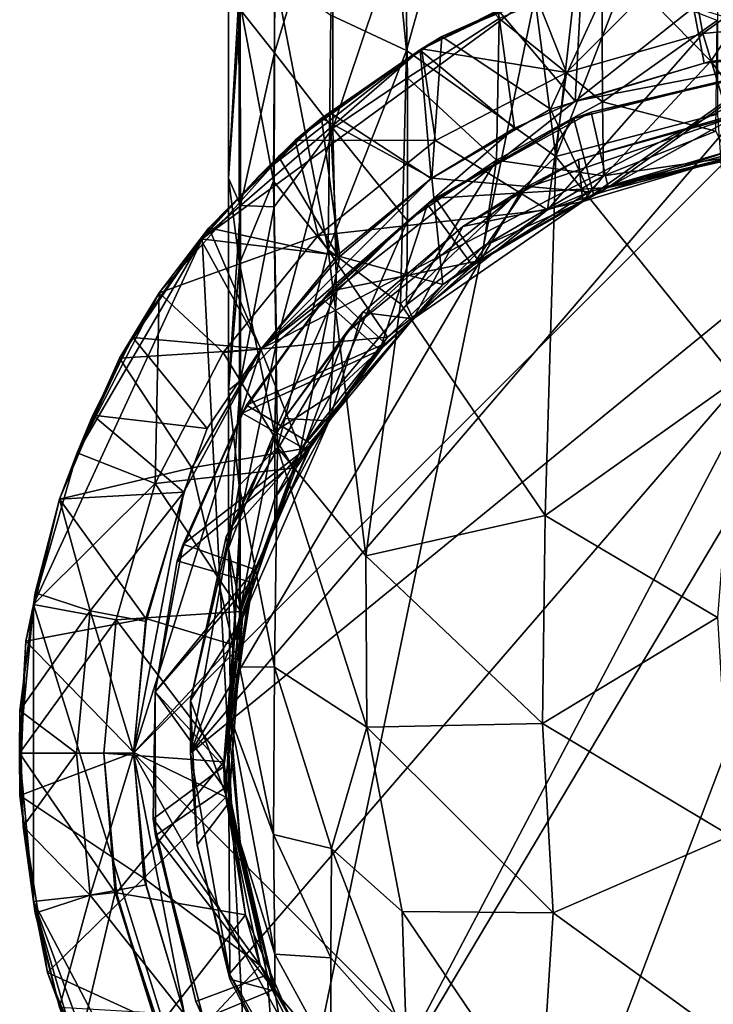
# Model space of a CAD drawing. Units: inches. Extents: x -1.3 to 1.3, y -5.1 to 5.1.
# Drawn here: x -0.8 to -0.1, y -4.5 to -3.5 of the extents above; entities that cross this region are included whole.
import ezdxf

# ---------------------------------------------------------------- set-up
doc = ezdxf.new("R2010")
doc.units = ezdxf.units.IN
doc.layers.get('0').update_dxf_attribs({"true_color": 0xc2ced6})

msp = doc.modelspace()

# ---------------------------------------------------------------- linework, layer by layer
for points in [[(-0.5238, -3.4547), (-0.4818, -3.1231), (-0.4454, -3.4912), (-0.5238, -3.4547)], [(-0.4454, -3.4912), (-0.4818, -3.1231), (-0.35, -3.1497), (-0.4454, -3.4912)], [(-0.4454, -3.4912), (-0.35, -3.1497), (-0.2904, -3.6012), (-0.4454, -3.4912)], [(-0.2904, -3.6012), (-0.35, -3.1497), (-0.2411, -3.161), (-0.2904, -3.6012)], [(-0.2904, -3.6012), (-0.2411, -3.161), (-0.1229, -3.168), (-0.2904, -3.6012)], [(-0.1229, -3.168), (-0.1229, -3.5572), (-0.2904, -3.6012), (-0.1229, -3.168)], [(-0.6178, -3.4486), (-0.5821, -3.4937), (-0.581, -3.2762), (-0.6178, -3.4486)], [(-0.581, -3.2762), (-0.5821, -3.4937), (-0.5222, -3.2953), (-0.581, -3.2762)], [(-0.5821, -3.4937), (-0.5218, -3.5717), (-0.5222, -3.2953), (-0.5821, -3.4937)], [(-0.5222, -3.2953), (-0.5218, -3.5717), (-0.4469, -3.349), (-0.5222, -3.2953)], [(-0.5218, -3.5717), (-0.4443, -3.5195), (-0.4469, -3.349), (-0.5218, -3.5717)], [(-0.4469, -3.349), (-0.4443, -3.5195), (-0.3491, -3.4581), (-0.4469, -3.349)], [(-0.63, -3.3676), (-0.6299, -3.6235), (-0.6178, -3.4486), (-0.63, -3.3676)], [(-0.6299, -3.6235), (-0.63, -3.3676), (-0.6192, -3.4353), (-0.6299, -3.6235)], [(-0.1297, -3.5024), (-0.2276, -3.4024), (-0.0442, -3.3738), (-0.1297, -3.5024)], [(0, -3.3735), (-0.154, -3.3877), (-0.1381, -3.4735), (0, -3.3735)], [(-0.1381, -3.4735), (0, -3.4608), (0, -3.3735), (-0.1381, -3.4735)], [(-0.0442, -3.3738), (0.0006, -3.4916), (-0.1297, -3.5024), (-0.0442, -3.3738)], [(0.154, -3.3877), (0.4294, -4.9508), (-0.5985, -4.8185), (0.154, -3.3877)], [(-0.5985, -4.8185), (-0.3116, -3.433), (0.154, -3.3877), (-0.5985, -4.8185)], [(-0.154, -3.3877), (-0.3116, -3.433), (-0.2794, -3.5141), (-0.154, -3.3877)], [(-0.2794, -3.5141), (-0.1381, -3.4735), (-0.154, -3.3877), (-0.2794, -3.5141)], [(-0.3116, -3.433), (-0.2276, -3.4024), (-0.4087, -3.4768), (-0.3116, -3.433)], [(-0.296, -3.552), (-0.4087, -3.4768), (-0.2276, -3.4024), (-0.296, -3.552)], [(-0.296, -3.552), (-0.2276, -3.4024), (-0.1297, -3.5024), (-0.296, -3.552)], [(-0.5832, -3.6268), (-0.6192, -3.4353), (-0.582, -3.413), (-0.5832, -3.6268)], [(-0.5267, -3.6979), (-0.5832, -3.6268), (-0.582, -3.413), (-0.5267, -3.6979)], [(-0.582, -3.413), (-0.5238, -3.4547), (-0.5267, -3.6979), (-0.582, -3.413)], [(-0.2635, -3.4149), (-0.3504, -3.4495), (-0.2704, -3.5439), (-0.2635, -3.4149)], [(-0.2421, -3.5443), (-0.2426, -3.4138), (-0.3491, -3.4581), (-0.2421, -3.5443)], [(-0.2704, -3.5439), (-0.1475, -3.4465), (-0.2635, -3.4149), (-0.2704, -3.5439)], [(-0.2426, -3.4138), (-0.2421, -3.5443), (-0.123, -3.4601), (-0.2426, -3.4138)], [(-0.4298, -3.4893), (-0.3116, -3.433), (-0.6571, -3.6865), (-0.4298, -3.4893)], [(-0.5985, -4.8185), (-0.6571, -3.6865), (-0.3116, -3.433), (-0.5985, -4.8185)], [(-0.6299, -3.6235), (-0.6192, -3.4353), (-0.6184, -3.7123), (-0.6299, -3.6235)], [(-0.5832, -3.6268), (-0.6184, -3.7123), (-0.6192, -3.4353), (-0.5832, -3.6268)], [(-0.3116, -3.433), (-0.4299, -3.4893), (-0.2794, -3.5141), (-0.3116, -3.433)], [(-0.4087, -3.4768), (-0.4299, -3.4893), (-0.3116, -3.433), (-0.4087, -3.4768)], [(-0.3504, -3.4495), (-0.3116, -3.433), (-0.4298, -3.4893), (-0.3504, -3.4495)], [(-0.6299, -3.6235), (-0.6174, -3.6521), (-0.6178, -3.4486), (-0.6299, -3.6235)], [(-0.6178, -3.4486), (-0.6174, -3.6521), (-0.5821, -3.4937), (-0.6178, -3.4486)], [(-0.4298, -3.4893), (-0.4311, -3.4909), (-0.3504, -3.4495), (-0.4298, -3.4893)], [(-0.3332, -3.5719), (-0.3504, -3.4495), (-0.4311, -3.4909), (-0.3332, -3.5719)], [(-0.3332, -3.5719), (-0.2704, -3.5439), (-0.3504, -3.4495), (-0.3332, -3.5719)], [(-0.1365, -3.5045), (-0.1475, -3.4465), (-0.2704, -3.5439), (-0.1365, -3.5045)], [(-0.1475, -3.4465), (-0.1365, -3.5045), (0, -3.4916), (-0.1475, -3.4465)], [(-0.5267, -3.6979), (-0.5238, -3.4547), (-0.4454, -3.4912), (-0.5267, -3.6979)], [(-0.352, -3.605), (-0.3491, -3.4581), (-0.4443, -3.5195), (-0.352, -3.605)], [(-0.3491, -3.4581), (-0.352, -3.605), (-0.2421, -3.5443), (-0.3491, -3.4581)], [(-0.1245, -3.5747), (-0.123, -3.4601), (-0.2421, -3.5443), (-0.1245, -3.5747)], [(0, -3.4608), (0, -3.4608), (-0.1381, -3.4735), (0, -3.4608)], [(-0.1381, -3.4735), (-0.1381, -3.4735), (0, -3.4608), (-0.1381, -3.4735)], [(-0.1018, -3.593), (0, -3.4608), (-0.1381, -3.4735), (-0.1018, -3.593)], [(-0.4299, -3.4893), (-0.4087, -3.4768), (-0.5335, -3.5613), (-0.4299, -3.4893)], [(-0.4189, -3.6235), (-0.5335, -3.5613), (-0.4087, -3.4768), (-0.4189, -3.6235)], [(-0.4087, -3.4768), (-0.296, -3.552), (-0.4189, -3.6235), (-0.4087, -3.4768)], [(-0.2991, -3.6566), (-0.1018, -3.593), (-0.1381, -3.4735), (-0.2991, -3.6566)], [(-0.1381, -3.4735), (-0.2794, -3.5141), (-0.2991, -3.6566), (-0.1381, -3.4735)], [(-0.1381, -3.4735), (-0.1381, -3.4735), (-0.2794, -3.5141), (-0.1381, -3.4735)], [(-0.2794, -3.5141), (-0.2794, -3.5141), (-0.1381, -3.4735), (-0.2794, -3.5141)], [(0, -3.4916), (-0.5961, -3.8007), (-0.7284, -4.22), (0, -3.4916)], [(0, -3.4916), (-0.7284, -4.22), (0, -4.9483), (0, -3.4916)], [(-0.4298, -3.4893), (-0.6571, -3.6865), (-0.5985, -3.6214), (-0.4298, -3.4893)], [(-0.5985, -3.6214), (-0.5335, -3.5628), (-0.4298, -3.4893), (-0.5985, -3.6214)], [(0, -3.4916), (-0.2704, -3.5439), (-0.5961, -3.8007), (0, -3.4916)], [(-0.5607, -3.5843), (-0.4154, -3.5846), (-0.4299, -3.4893), (-0.5607, -3.5843)], [(-0.5335, -3.5613), (-0.5607, -3.5843), (-0.4299, -3.4893), (-0.5335, -3.5613)], [(-0.4298, -3.4893), (-0.5335, -3.5628), (-0.5249, -3.5554), (-0.4298, -3.4893)], [(-0.4454, -3.4912), (-0.4514, -3.7538), (-0.5267, -3.6979), (-0.4454, -3.4912)], [(-0.5249, -3.5554), (-0.4311, -3.4909), (-0.4298, -3.4893), (-0.5249, -3.5554)], [(-0.4311, -3.4909), (-0.5249, -3.5554), (-0.4199, -3.6238), (-0.4311, -3.4909)], [(-0.4514, -3.7538), (-0.4454, -3.4912), (-0.2904, -3.6012), (-0.4514, -3.7538)], [(-0.4199, -3.6238), (-0.3332, -3.5719), (-0.4311, -3.4909), (-0.4199, -3.6238)], [(-0.2794, -3.5141), (-0.4299, -3.4893), (-0.4154, -3.5846), (-0.2794, -3.5141)], [(0, -3.4916), (-0.1365, -3.5045), (-0.2704, -3.5439), (0, -3.4916)], [(-0.0661, -3.5869), (-0.1297, -3.5024), (0.0006, -3.4916), (-0.0661, -3.5869)], [(-0.6174, -3.6521), (-0.5824, -3.6535), (-0.5821, -3.4937), (-0.6174, -3.6521)], [(-0.5821, -3.4937), (-0.5824, -3.6535), (-0.5218, -3.5717), (-0.5821, -3.4937)], [(-0.1297, -3.5024), (-0.256, -3.6378), (-0.296, -3.552), (-0.1297, -3.5024)], [(-0.0661, -3.5869), (-0.256, -3.6378), (-0.1297, -3.5024), (-0.0661, -3.5869)], [(-0.0681, -3.5108), (-0.2717, -3.5617), (-0.2537, -3.5551), (-0.0681, -3.5108)], [(-0.2513, -3.6401), (-0.2717, -3.5617), (-0.0681, -3.5108), (-0.2513, -3.6401)], [(-0.2537, -3.5551), (-0.0674, -3.5128), (-0.0681, -3.5108), (-0.2537, -3.5551)], [(-0.2363, -3.6332), (-0.0674, -3.5128), (-0.2537, -3.5551), (-0.2363, -3.6332)], [(-0.0681, -3.5108), (-0.0481, -3.587), (-0.2513, -3.6401), (-0.0681, -3.5108)], [(-0.2363, -3.6332), (-0.0253, -3.5852), (-0.0674, -3.5128), (-0.2363, -3.6332)], [(-0.4444, -3.6678), (-0.4443, -3.5195), (-0.5218, -3.5717), (-0.4444, -3.6678)], [(-0.4443, -3.5195), (-0.4444, -3.6678), (-0.352, -3.605), (-0.4443, -3.5195)], [(-0.2794, -3.5141), (-0.2794, -3.5141), (-0.4154, -3.5846), (-0.2794, -3.5141)], [(-0.4154, -3.5846), (-0.4154, -3.5846), (-0.2794, -3.5141), (-0.4154, -3.5846)], [(-0.2991, -3.6566), (-0.2794, -3.5141), (-0.4154, -3.5846), (-0.2991, -3.6566)], [(-0.5961, -3.8007), (-0.2704, -3.5439), (-0.3332, -3.5719), (-0.5961, -3.8007)], [(-0.4189, -3.6235), (-0.296, -3.552), (-0.256, -3.6378), (-0.4189, -3.6235)], [(-0.2411, -3.6212), (-0.2421, -3.5443), (-0.352, -3.605), (-0.2411, -3.6212)], [(-0.1245, -3.5747), (-0.2421, -3.5443), (-0.2411, -3.6212), (-0.1245, -3.5747)], [(-0.1018, -3.5585), (-0.3251, -3.635), (-0.6693, -4.22), (-0.1018, -3.5585)], [(0.1341, -3.5643), (-0.1018, -3.5585), (-0.6693, -4.22), (0.1341, -3.5643)], [(-0.6693, -4.22), (-0.6289, -4.4489), (0.1341, -3.5643), (-0.6693, -4.22)], [(-0.5607, -3.5843), (-0.5335, -3.5613), (-0.6503, -3.6751), (-0.5607, -3.5843)], [(-0.5146, -3.7047), (-0.6503, -3.6751), (-0.5335, -3.5613), (-0.5146, -3.7047)], [(-0.5127, -4.6502), (0.1341, -3.5643), (-0.6289, -4.4489), (-0.5127, -4.6502)], [(-0.5335, -3.5628), (-0.5985, -3.6214), (-0.578, -3.6011), (-0.5335, -3.5628)], [(-0.578, -3.6011), (-0.5249, -3.5554), (-0.5335, -3.5628), (-0.578, -3.6011)], [(-0.5249, -3.5554), (-0.578, -3.6011), (-0.5169, -3.7036), (-0.5249, -3.5554)], [(-0.5335, -3.5613), (-0.4189, -3.6235), (-0.5146, -3.7047), (-0.5335, -3.5613)], [(-0.5169, -3.7036), (-0.4199, -3.6238), (-0.5249, -3.5554), (-0.5169, -3.7036)], [(0.1341, -3.5643), (-0.5127, -4.6502), (-0.3346, -4.7996), (0.1341, -3.5643)], [(-0.2717, -3.5617), (-0.4237, -3.6509), (-0.4152, -3.6443), (-0.2717, -3.5617)], [(-0.3767, -3.7142), (-0.4237, -3.6509), (-0.2717, -3.5617), (-0.3767, -3.7142)], [(-0.4152, -3.6443), (-0.2537, -3.5551), (-0.2717, -3.5617), (-0.4152, -3.6443)], [(-0.2363, -3.6332), (-0.2537, -3.5551), (-0.4152, -3.6443), (-0.2363, -3.6332)], [(-0.2717, -3.5617), (-0.2513, -3.6401), (-0.3767, -3.7142), (-0.2717, -3.5617)], [(0.1341, -3.5643), (-0.3346, -4.7996), (-0.1162, -4.8791), (0.1341, -3.5643)], [(-0.267, -3.6044), (-0.3251, -3.635), (-0.1018, -3.5585), (-0.267, -3.6044)], [(-0.2904, -3.6012), (-0.1229, -3.5572), (-0.1035, -3.8327), (-0.2904, -3.6012)], [(-0.2624, -3.6478), (-0.267, -3.6044), (-0.095, -3.5548), (-0.2624, -3.6478)], [(-0.1018, -3.5585), (-0.095, -3.5548), (-0.267, -3.6044), (-0.1018, -3.5585)], [(-0.095, -3.5548), (-0.1103, -3.6023), (-0.2624, -3.6478), (-0.095, -3.5548)], [(-0.3332, -3.5719), (-0.4199, -3.6238), (-0.5961, -3.8007), (-0.3332, -3.5719)], [(-0.5824, -3.6535), (-0.5803, -3.7945), (-0.5218, -3.5717), (-0.5824, -3.6535)], [(-0.5803, -3.7945), (-0.5178, -3.7415), (-0.5218, -3.5717), (-0.5803, -3.7945)], [(-0.5218, -3.5717), (-0.5178, -3.7415), (-0.4444, -3.6678), (-0.5218, -3.5717)], [(-0.7018, -3.7425), (-0.5368, -3.6832), (-0.5607, -3.5843), (-0.7018, -3.7425)], [(-0.6503, -3.6751), (-0.7018, -3.7425), (-0.5607, -3.5843), (-0.6503, -3.6751)], [(-0.4154, -3.5846), (-0.5607, -3.5843), (-0.5368, -3.6832), (-0.4154, -3.5846)], [(-0.2991, -3.6566), (-0.4154, -3.5846), (-0.5368, -3.6832), (-0.2991, -3.6566)], [(-0.4154, -3.5846), (-0.4154, -3.5846), (-0.5368, -3.6832), (-0.4154, -3.5846)], [(-0.5368, -3.6832), (-0.5368, -3.6832), (-0.4154, -3.5846), (-0.5368, -3.6832)], [(-0.1103, -3.6023), (-0.1245, -3.5747), (-0.2411, -3.6212), (-0.1103, -3.6023)], [(-0.256, -3.6378), (-0.1018, -3.593), (-0.2991, -3.6566), (-0.256, -3.6378)], [(-0.256, -3.6378), (-0.0661, -3.5869), (-0.1018, -3.593), (-0.256, -3.6378)], [(-0.2363, -3.6332), (-0.2513, -3.6401), (-0.0481, -3.587), (-0.2363, -3.6332)], [(-0.0481, -3.587), (-0.0253, -3.5852), (-0.2363, -3.6332), (-0.0481, -3.587)], [(-0.6588, -3.6866), (-0.578, -3.6011), (-0.5985, -3.6214), (-0.6588, -3.6866)], [(-0.5169, -3.7036), (-0.578, -3.6011), (-0.6588, -3.6866), (-0.5169, -3.7036)], [(-0.2904, -3.6012), (-0.3015, -3.9734), (-0.4514, -3.7538), (-0.2904, -3.6012)], [(-0.4454, -3.7551), (-0.3656, -3.6943), (-0.352, -3.605), (-0.4454, -3.7551)], [(-0.4454, -3.7551), (-0.352, -3.605), (-0.4444, -3.6678), (-0.4454, -3.7551)], [(-0.267, -3.6044), (-0.2624, -3.6478), (-0.3869, -3.6738), (-0.267, -3.6044)], [(-0.3869, -3.6738), (-0.3251, -3.635), (-0.267, -3.6044), (-0.3869, -3.6738)], [(-0.2411, -3.6212), (-0.352, -3.605), (-0.3656, -3.6943), (-0.2411, -3.6212)], [(-0.3015, -3.9734), (-0.2904, -3.6012), (-0.1035, -3.8327), (-0.3015, -3.9734)], [(-0.1103, -3.6023), (-0.2411, -3.6212), (-0.2624, -3.6478), (-0.1103, -3.6023)], [(-0.5985, -3.6214), (-0.6571, -3.6865), (-0.6588, -3.6866), (-0.5985, -3.6214)], [(-0.6299, -3.6235), (-0.6299, -3.8439), (-0.6174, -3.6521), (-0.6299, -3.6235)], [(-0.6299, -3.8439), (-0.6299, -3.6235), (-0.6184, -3.7123), (-0.6299, -3.8439)], [(-0.4199, -3.6238), (-0.5169, -3.7036), (-0.5961, -3.8007), (-0.4199, -3.6238)], [(-0.4078, -3.7338), (-0.5146, -3.7047), (-0.4189, -3.6235), (-0.4078, -3.7338)], [(-0.256, -3.6378), (-0.4078, -3.7338), (-0.4189, -3.6235), (-0.256, -3.6378)], [(-0.2624, -3.6478), (-0.2411, -3.6212), (-0.3656, -3.6943), (-0.2624, -3.6478)], [(-0.508, -3.7842), (-0.6693, -4.22), (-0.3251, -3.635), (-0.508, -3.7842)], [(-0.5832, -3.6268), (-0.5792, -3.9031), (-0.6184, -3.7123), (-0.5832, -3.6268)], [(-0.5267, -3.6979), (-0.5792, -3.9031), (-0.5832, -3.6268), (-0.5267, -3.6979)], [(-0.508, -3.7842), (-0.3251, -3.635), (-0.3869, -3.6738), (-0.508, -3.7842)], [(-0.2363, -3.6332), (-0.4152, -3.6443), (-0.3707, -3.7094), (-0.2363, -3.6332)], [(-0.2513, -3.6401), (-0.2363, -3.6332), (-0.3707, -3.7094), (-0.2513, -3.6401)], [(-0.5246, -3.7409), (-0.4152, -3.6443), (-0.4237, -3.6509), (-0.5246, -3.7409)], [(-0.3707, -3.7094), (-0.4152, -3.6443), (-0.5246, -3.7409), (-0.3707, -3.7094)], [(-0.4078, -3.7338), (-0.256, -3.6378), (-0.2991, -3.6566), (-0.4078, -3.7338)], [(-0.3707, -3.7094), (-0.3767, -3.7142), (-0.2513, -3.6401), (-0.3707, -3.7094)], [(-0.6299, -3.8439), (-0.6176, -3.8336), (-0.6174, -3.6521), (-0.6299, -3.8439)], [(-0.6174, -3.6521), (-0.6176, -3.8336), (-0.5824, -3.6535), (-0.6174, -3.6521)], [(-0.6176, -3.8336), (-0.5803, -3.7945), (-0.5824, -3.6535), (-0.6176, -3.8336)], [(-0.4237, -3.6509), (-0.5319, -3.7495), (-0.5246, -3.7409), (-0.4237, -3.6509)], [(-0.473, -3.8019), (-0.5319, -3.7495), (-0.4237, -3.6509), (-0.473, -3.8019)], [(-0.4237, -3.6509), (-0.3767, -3.7142), (-0.473, -3.8019), (-0.4237, -3.6509)], [(-0.2624, -3.6478), (-0.4383, -3.7694), (-0.3869, -3.6738), (-0.2624, -3.6478)], [(-0.3656, -3.6943), (-0.4383, -3.7694), (-0.2624, -3.6478), (-0.3656, -3.6943)], [(-0.5368, -3.6832), (-0.465, -3.7884), (-0.2991, -3.6566), (-0.5368, -3.6832)], [(-0.4078, -3.7338), (-0.2991, -3.6566), (-0.465, -3.7884), (-0.4078, -3.7338)], [(-0.6503, -3.6751), (-0.7428, -3.8103), (-0.7018, -3.7425), (-0.6503, -3.6751)], [(-0.7428, -3.8103), (-0.6503, -3.6751), (-0.5964, -3.8009), (-0.7428, -3.8103)], [(-0.5146, -3.7047), (-0.5964, -3.8009), (-0.6503, -3.6751), (-0.5146, -3.7047)], [(-0.4444, -3.6678), (-0.5178, -3.7415), (-0.5238, -3.8488), (-0.4444, -3.6678)], [(-0.5238, -3.8488), (-0.4454, -3.7551), (-0.4444, -3.6678), (-0.5238, -3.8488)], [(-0.3869, -3.6738), (-0.4909, -3.7628), (-0.508, -3.7842), (-0.3869, -3.6738)], [(-0.4909, -3.7628), (-0.3869, -3.6738), (-0.4383, -3.7694), (-0.4909, -3.7628)], [(-0.8323, -4.066), (-0.787, -3.9084), (-0.6571, -3.6865), (-0.8323, -4.066)], [(-0.6571, -3.6865), (-0.5985, -4.8185), (-0.8323, -4.066), (-0.6571, -3.6865)], [(-0.7307, -3.7901), (-0.6571, -3.6865), (-0.787, -3.9084), (-0.7307, -3.7901)], [(-0.6588, -3.6866), (-0.6571, -3.6865), (-0.7307, -3.7901), (-0.6588, -3.6866)], [(-0.7307, -3.7901), (-0.7291, -3.7889), (-0.6588, -3.6866), (-0.7307, -3.7901)], [(-0.5961, -3.8007), (-0.6588, -3.6866), (-0.7291, -3.7889), (-0.5961, -3.8007)], [(-0.5368, -3.6832), (-0.7018, -3.7425), (-0.6354, -3.8046), (-0.5368, -3.6832)], [(-0.6588, -3.6866), (-0.5961, -3.8007), (-0.5169, -3.7036), (-0.6588, -3.6866)], [(-0.465, -3.7884), (-0.5368, -3.6832), (-0.6354, -3.8046), (-0.465, -3.7884)], [(-0.5368, -3.6832), (-0.5368, -3.6832), (-0.6354, -3.8046), (-0.5368, -3.6832)], [(-0.6354, -3.8046), (-0.6354, -3.8046), (-0.5368, -3.6832), (-0.6354, -3.8046)], [(-0.3656, -3.6943), (-0.4454, -3.7551), (-0.4383, -3.7694), (-0.3656, -3.6943)], [(-0.5146, -3.7047), (-0.5554, -3.9048), (-0.5964, -3.8009), (-0.5146, -3.7047)], [(-0.5267, -3.6979), (-0.4875, -4.0154), (-0.5792, -3.9031), (-0.5267, -3.6979)], [(-0.4078, -3.7338), (-0.5554, -3.9048), (-0.5146, -3.7047), (-0.4078, -3.7338)], [(-0.4875, -4.0154), (-0.5267, -3.6979), (-0.4514, -3.7538), (-0.4875, -4.0154)], [(-0.6299, -3.8439), (-0.6184, -3.7123), (-0.6187, -3.9424), (-0.6299, -3.8439)], [(-0.5792, -3.9031), (-0.6187, -3.9424), (-0.6184, -3.7123), (-0.5792, -3.9031)], [(-0.5246, -3.7409), (-0.4674, -3.7952), (-0.3707, -3.7094), (-0.5246, -3.7409)], [(-0.4674, -3.7952), (-0.473, -3.8019), (-0.3767, -3.7142), (-0.4674, -3.7952)], [(-0.3767, -3.7142), (-0.3707, -3.7094), (-0.4674, -3.7952), (-0.3767, -3.7142)], [(-0.4078, -3.7338), (-0.465, -3.7884), (-0.5554, -3.9048), (-0.4078, -3.7338)], [(-0.7018, -3.7425), (-0.787, -3.9084), (-0.7059, -3.9405), (-0.7018, -3.7425)], [(-0.787, -3.9084), (-0.7018, -3.7425), (-0.7428, -3.8103), (-0.787, -3.9084)], [(-0.7059, -3.9405), (-0.6354, -3.8046), (-0.7018, -3.7425), (-0.7059, -3.9405)], [(-0.6112, -3.8591), (-0.5246, -3.7409), (-0.5319, -3.7495), (-0.6112, -3.8591)], [(-0.4674, -3.7952), (-0.5246, -3.7409), (-0.6112, -3.8591), (-0.4674, -3.7952)], [(-0.5238, -3.8488), (-0.5178, -3.7415), (-0.582, -3.8864), (-0.5238, -3.8488)], [(-0.5178, -3.7415), (-0.5803, -3.7945), (-0.582, -3.8864), (-0.5178, -3.7415)], [(-0.5319, -3.7495), (-0.6157, -3.8674), (-0.6112, -3.8591), (-0.5319, -3.7495)], [(-0.6157, -3.8674), (-0.5319, -3.7495), (-0.473, -3.8019), (-0.6157, -3.8674)], [(-0.4383, -3.7694), (-0.4454, -3.7551), (-0.5238, -3.8488), (-0.4383, -3.7694)], [(-0.3015, -3.9734), (-0.4875, -4.0154), (-0.4514, -3.7538), (-0.3015, -3.9734)], [(-0.5255, -3.8754), (-0.5722, -3.8728), (-0.4909, -3.7628), (-0.5255, -3.8754)], [(-0.508, -3.7842), (-0.4909, -3.7628), (-0.5722, -3.8728), (-0.508, -3.7842)], [(-0.4909, -3.7628), (-0.4383, -3.7694), (-0.5255, -3.8754), (-0.4909, -3.7628)], [(-0.5238, -3.8488), (-0.5255, -3.8754), (-0.4383, -3.7694), (-0.5238, -3.8488)], [(-0.7705, -3.8695), (-0.7291, -3.7889), (-0.7307, -3.7901), (-0.7705, -3.8695)], [(-0.652, -3.8834), (-0.7291, -3.7889), (-0.7705, -3.8695), (-0.652, -3.8834)], [(-0.7291, -3.7889), (-0.652, -3.8834), (-0.5961, -3.8007), (-0.7291, -3.7889)], [(-0.508, -3.7842), (-0.6277, -3.9876), (-0.6693, -4.22), (-0.508, -3.7842)], [(-0.6354, -3.8046), (-0.5625, -3.9244), (-0.465, -3.7884), (-0.6354, -3.8046)], [(-0.6277, -3.9876), (-0.508, -3.7842), (-0.5722, -3.8728), (-0.6277, -3.9876)], [(-0.5554, -3.9048), (-0.465, -3.7884), (-0.5625, -3.9244), (-0.5554, -3.9048)], [(-0.7307, -3.7901), (-0.787, -3.9084), (-0.7705, -3.8695), (-0.7307, -3.7901)], [(-0.6176, -3.8336), (-0.6178, -3.9755), (-0.5803, -3.7945), (-0.6176, -3.8336)], [(-0.6178, -3.9755), (-0.582, -3.8864), (-0.5803, -3.7945), (-0.6178, -3.9755)], [(-0.6112, -3.8591), (-0.5436, -3.8997), (-0.4674, -3.7952), (-0.6112, -3.8591)], [(-0.473, -3.8019), (-0.4674, -3.7952), (-0.5436, -3.8997), (-0.473, -3.8019)], [(-0.5964, -3.8009), (-0.6679, -3.924), (-0.7428, -3.8103), (-0.5964, -3.8009)], [(-0.7284, -4.22), (-0.5961, -3.8007), (-0.6763, -3.9493), (-0.7284, -4.22)], [(-0.6354, -3.8046), (-0.7059, -3.9405), (-0.5625, -3.9244), (-0.6354, -3.8046)], [(-0.6354, -3.8046), (-0.6354, -3.8046), (-0.7059, -3.9405), (-0.6354, -3.8046)], [(-0.7059, -3.9405), (-0.7059, -3.9405), (-0.6354, -3.8046), (-0.7059, -3.9405)], [(-0.652, -3.8834), (-0.6763, -3.9493), (-0.5961, -3.8007), (-0.652, -3.8834)], [(-0.5964, -3.8009), (-0.5554, -3.9048), (-0.6679, -3.924), (-0.5964, -3.8009)], [(-0.473, -3.8019), (-0.5473, -3.9066), (-0.6157, -3.8674), (-0.473, -3.8019)], [(-0.5436, -3.8997), (-0.5473, -3.9066), (-0.473, -3.8019), (-0.5436, -3.8997)], [(-0.7428, -3.8103), (-0.8051, -3.9565), (-0.787, -3.9084), (-0.7428, -3.8103)], [(-0.6679, -3.924), (-0.8051, -3.9565), (-0.7428, -3.8103), (-0.6679, -3.924)], [(-0.6299, -3.8439), (-0.6299, -4.0074), (-0.6176, -3.8336), (-0.6299, -3.8439)], [(-0.6299, -4.0074), (-0.6178, -3.9755), (-0.6176, -3.8336), (-0.6299, -4.0074)], [(-0.3015, -3.9734), (-0.1035, -3.8327), (-0.1229, -4.0793), (-0.3015, -3.9734)], [(-0.6187, -3.9424), (-0.6299, -4.0074), (-0.6299, -3.8439), (-0.6187, -3.9424)], [(-0.5255, -3.8754), (-0.5238, -3.8488), (-0.582, -3.9556), (-0.5255, -3.8754)], [(-0.5238, -3.8488), (-0.582, -3.8864), (-0.582, -3.9556), (-0.5238, -3.8488)], [(-0.677, -4.0032), (-0.6112, -3.8591), (-0.6157, -3.8674), (-0.677, -4.0032)], [(-0.5436, -3.8997), (-0.6112, -3.8591), (-0.677, -4.0032), (-0.5436, -3.8997)], [(-0.8051, -3.9565), (-0.7705, -3.8695), (-0.787, -3.9084), (-0.8051, -3.9565)], [(-0.6763, -3.9493), (-0.7705, -3.8695), (-0.8051, -3.9565), (-0.6763, -3.9493)], [(-0.652, -3.8834), (-0.7705, -3.8695), (-0.6763, -3.9493), (-0.652, -3.8834)], [(-0.6157, -3.8674), (-0.683, -4.0207), (-0.677, -4.0032), (-0.6157, -3.8674)], [(-0.683, -4.0207), (-0.6157, -3.8674), (-0.5473, -3.9066), (-0.683, -4.0207)], [(-0.6322, -3.9956), (-0.5722, -3.8728), (-0.5255, -3.8754), (-0.6322, -3.9956)], [(-0.5722, -3.8728), (-0.6322, -3.9956), (-0.6277, -3.9876), (-0.5722, -3.8728)], [(-0.5255, -3.8754), (-0.6154, -4.0801), (-0.6322, -3.9956), (-0.5255, -3.8754)], [(-0.6154, -4.0801), (-0.5255, -3.8754), (-0.582, -3.9789), (-0.6154, -4.0801)], [(-0.582, -3.9556), (-0.582, -3.9789), (-0.5255, -3.8754), (-0.582, -3.9556)], [(-0.6178, -4.0715), (-0.582, -3.9556), (-0.582, -3.8864), (-0.6178, -4.0715)], [(-0.6178, -4.0715), (-0.582, -3.8864), (-0.6178, -3.9755), (-0.6178, -4.0715)], [(-0.677, -4.0032), (-0.6026, -4.0294), (-0.5436, -3.8997), (-0.677, -4.0032)], [(-0.5473, -3.9066), (-0.5436, -3.8997), (-0.6026, -4.0294), (-0.5473, -3.9066)], [(-0.8051, -3.9565), (-0.787, -3.9084), (-0.8323, -4.066), (-0.8051, -3.9565)], [(-0.7059, -3.9405), (-0.787, -3.9084), (-0.8323, -4.066), (-0.7059, -3.9405)], [(-0.8323, -4.066), (-0.787, -3.9084), (-0.8051, -3.9565), (-0.8323, -4.066)], [(-0.5473, -3.9066), (-0.6069, -4.0427), (-0.683, -4.0207), (-0.5473, -3.9066)], [(-0.6679, -3.924), (-0.5554, -3.9048), (-0.6251, -4.1076), (-0.6679, -3.924)], [(-0.5554, -3.9048), (-0.6172, -4.073), (-0.6251, -4.1076), (-0.5554, -3.9048)], [(-0.5792, -3.9031), (-0.5822, -4.1309), (-0.6187, -3.9424), (-0.5792, -3.9031)], [(-0.5554, -3.9048), (-0.5625, -3.9244), (-0.6172, -4.073), (-0.5554, -3.9048)], [(-0.6026, -4.0294), (-0.6069, -4.0427), (-0.5473, -3.9066), (-0.6026, -4.0294)], [(-0.4866, -4.193), (-0.5822, -4.1309), (-0.5792, -3.9031), (-0.4866, -4.193)], [(-0.4875, -4.0154), (-0.4866, -4.193), (-0.5792, -3.9031), (-0.4875, -4.0154)], [(-0.8051, -3.9565), (-0.6679, -3.924), (-0.7157, -4.0803), (-0.8051, -3.9565)], [(-0.6679, -3.924), (-0.6251, -4.1076), (-0.7157, -4.0803), (-0.6679, -3.924)], [(-0.6172, -4.073), (-0.5625, -3.9244), (-0.7059, -3.9405), (-0.6172, -4.073)], [(-0.8323, -4.066), (-0.7465, -4.0818), (-0.7059, -3.9405), (-0.8323, -4.066)], [(-0.7059, -3.9405), (-0.7465, -4.0818), (-0.6172, -4.073), (-0.7059, -3.9405)], [(-0.7059, -3.9405), (-0.7059, -3.9405), (-0.7465, -4.0818), (-0.7059, -3.9405)], [(-0.7465, -4.0818), (-0.7465, -4.0818), (-0.7059, -3.9405), (-0.7465, -4.0818)], [(-0.8051, -3.9565), (-0.7734, -4.0725), (-0.6763, -3.9493), (-0.8051, -3.9565)], [(-0.7734, -4.0725), (-0.7154, -4.0835), (-0.6763, -3.9493), (-0.7734, -4.0725)], [(-0.6763, -3.9493), (-0.7154, -4.0835), (-0.7284, -4.22), (-0.6763, -3.9493)], [(-0.6187, -3.9424), (-0.6186, -4.1304), (-0.6299, -4.0074), (-0.6187, -3.9424)], [(-0.5822, -4.1309), (-0.6186, -4.1304), (-0.6187, -3.9424), (-0.5822, -4.1309)], [(-0.8051, -3.9565), (-0.84, -4.1039), (-0.8323, -4.066), (-0.8051, -3.9565)], [(-0.7157, -4.0803), (-0.84, -4.1039), (-0.8051, -3.9565), (-0.7157, -4.0803)], [(-0.8323, -4.066), (-0.8304, -4.0538), (-0.8051, -3.9565), (-0.8323, -4.066)], [(-0.7734, -4.0725), (-0.8051, -3.9565), (-0.8304, -4.0538), (-0.7734, -4.0725)], [(-0.582, -3.9789), (-0.582, -3.9556), (-0.6178, -4.0715), (-0.582, -3.9789)], [(-0.6178, -3.9755), (-0.6277, -4.1833), (-0.6299, -4.192), (-0.6178, -3.9755)], [(-0.6299, -4.192), (-0.6178, -4.0715), (-0.6178, -3.9755), (-0.6299, -4.192)], [(-0.6299, -4.0074), (-0.6277, -4.1833), (-0.6178, -3.9755), (-0.6299, -4.0074)], [(-0.582, -3.9789), (-0.6178, -4.0715), (-0.6154, -4.0801), (-0.582, -3.9789)], [(-0.3015, -3.9734), (-0.3044, -4.1893), (-0.4875, -4.0154), (-0.3015, -3.9734)], [(-0.3044, -4.1893), (-0.3015, -3.9734), (-0.1229, -4.0793), (-0.3044, -4.1893)], [(-0.6277, -3.9876), (-0.6322, -3.9956), (-0.6694, -4.1654), (-0.6277, -3.9876)], [(-0.6694, -4.1654), (-0.6693, -4.22), (-0.6277, -3.9876), (-0.6694, -4.1654)], [(-0.7058, -4.1563), (-0.677, -4.0032), (-0.683, -4.0207), (-0.7058, -4.1563)], [(-0.6026, -4.0294), (-0.677, -4.0032), (-0.7058, -4.1563), (-0.6026, -4.0294)], [(-0.6694, -4.1654), (-0.6322, -3.9956), (-0.6154, -4.0801), (-0.6694, -4.1654)], [(-0.6277, -4.1833), (-0.6299, -4.0074), (-0.6186, -4.1304), (-0.6277, -4.1833)], [(-0.683, -4.0207), (-0.7058, -4.1563), (-0.7058, -4.1563), (-0.683, -4.0207)], [(-0.6069, -4.0427), (-0.7058, -4.1563), (-0.683, -4.0207), (-0.6069, -4.0427)], [(-0.3044, -4.1893), (-0.4866, -4.193), (-0.4875, -4.0154), (-0.3044, -4.1893)], [(-0.6026, -4.0294), (-0.7058, -4.1563), (-0.6348, -4.2338), (-0.6026, -4.0294)], [(-0.6069, -4.0427), (-0.6026, -4.0294), (-0.6348, -4.2338), (-0.6069, -4.0427)], [(-0.6069, -4.0427), (-0.6342, -4.2565), (-0.7058, -4.1563), (-0.6069, -4.0427)], [(-0.6348, -4.2338), (-0.6342, -4.2565), (-0.6069, -4.0427), (-0.6348, -4.2338)], [(-0.8462, -4.1758), (-0.8304, -4.0538), (-0.8323, -4.066), (-0.8462, -4.1758)], [(-0.8462, -4.1758), (-0.7734, -4.0725), (-0.8304, -4.0538), (-0.8462, -4.1758)], [(-0.8323, -4.374), (-0.8465, -4.22), (-0.8323, -4.066), (-0.8323, -4.374)], [(-0.8323, -4.066), (-0.8465, -4.22), (-0.8462, -4.1758), (-0.8323, -4.066)], [(-0.7465, -4.0818), (-0.8323, -4.066), (-0.8465, -4.22), (-0.7465, -4.0818)], [(-0.8465, -4.22), (-0.8323, -4.066), (-0.84, -4.1039), (-0.8465, -4.22)], [(-0.8462, -4.1758), (-0.7874, -4.22), (-0.7734, -4.0725), (-0.8462, -4.1758)], [(-0.8323, -4.374), (-0.8323, -4.066), (-0.5985, -4.8185), (-0.8323, -4.374)], [(-0.7734, -4.0725), (-0.7874, -4.22), (-0.7284, -4.22), (-0.7734, -4.0725)], [(-0.7284, -4.22), (-0.7154, -4.0835), (-0.7734, -4.0725), (-0.7284, -4.22)], [(-0.6348, -4.2292), (-0.6172, -4.073), (-0.7465, -4.0818), (-0.6348, -4.2292)], [(-0.6251, -4.1076), (-0.6172, -4.073), (-0.6348, -4.2292), (-0.6251, -4.1076)], [(-0.6154, -4.0801), (-0.6178, -4.0715), (-0.6299, -4.192), (-0.6154, -4.0801)], [(-0.8465, -4.22), (-0.7592, -4.22), (-0.7465, -4.0818), (-0.8465, -4.22)], [(-0.84, -4.1039), (-0.7157, -4.0803), (-0.7282, -4.2194), (-0.84, -4.1039)], [(-0.7465, -4.0818), (-0.7592, -4.22), (-0.6348, -4.2292), (-0.7465, -4.0818)], [(-0.7465, -4.0818), (-0.7465, -4.0818), (-0.7592, -4.22), (-0.7465, -4.0818)], [(-0.7592, -4.22), (-0.7592, -4.22), (-0.7465, -4.0818), (-0.7592, -4.22)], [(-0.6251, -4.1076), (-0.7282, -4.2194), (-0.7157, -4.0803), (-0.6251, -4.1076)], [(-0.6295, -4.2717), (-0.6694, -4.1654), (-0.6154, -4.0801), (-0.6295, -4.2717)], [(-0.6299, -4.192), (-0.6295, -4.2717), (-0.6154, -4.0801), (-0.6299, -4.192)], [(-0.3044, -4.1893), (-0.1229, -4.0793), (-0.1092, -4.3058), (-0.3044, -4.1893)], [(-0.84, -4.1039), (-0.8462, -4.2641), (-0.8465, -4.22), (-0.84, -4.1039)], [(-0.7282, -4.2194), (-0.8462, -4.2641), (-0.84, -4.1039), (-0.7282, -4.2194)], [(-0.6327, -4.2658), (-0.7282, -4.2194), (-0.6251, -4.1076), (-0.6327, -4.2658)], [(-0.6327, -4.2658), (-0.6251, -4.1076), (-0.6348, -4.2292), (-0.6327, -4.2658)], [(-0.6277, -4.1833), (-0.6186, -4.1304), (-0.5833, -4.3043), (-0.6277, -4.1833)], [(-0.5822, -4.1309), (-0.5833, -4.3043), (-0.6186, -4.1304), (-0.5822, -4.1309)], [(-0.5232, -4.3188), (-0.5833, -4.3043), (-0.5822, -4.1309), (-0.5232, -4.3188)], [(-0.4866, -4.193), (-0.5232, -4.3188), (-0.5822, -4.1309), (-0.4866, -4.193)], [(-0.7058, -4.1563), (-0.7055, -4.3053), (-0.708, -4.2881), (-0.7058, -4.1563)], [(-0.708, -4.2881), (-0.7058, -4.1563), (-0.7058, -4.1563), (-0.708, -4.2881)], [(-0.708, -4.2881), (-0.6348, -4.2338), (-0.7058, -4.1563), (-0.708, -4.2881)], [(-0.7055, -4.3053), (-0.7058, -4.1563), (-0.6342, -4.2565), (-0.7055, -4.3053)], [(-0.6625, -4.3152), (-0.6694, -4.1654), (-0.6295, -4.2717), (-0.6625, -4.3152)], [(-0.6693, -4.22), (-0.6694, -4.1654), (-0.6625, -4.3152), (-0.6693, -4.22)], [(-0.8462, -4.1758), (-0.8465, -4.22), (-0.843, -4.296), (-0.8462, -4.1758)], [(-0.843, -4.296), (-0.7874, -4.22), (-0.8462, -4.1758), (-0.843, -4.296)], [(-0.6299, -4.192), (-0.6277, -4.1833), (-0.6178, -4.3125), (-0.6299, -4.192)], [(-0.582, -4.4284), (-0.6178, -4.3125), (-0.6277, -4.1833), (-0.582, -4.4284)], [(-0.582, -4.4284), (-0.6277, -4.1833), (-0.5833, -4.3043), (-0.582, -4.4284)], [(-0.6295, -4.2717), (-0.6299, -4.192), (-0.6178, -4.3125), (-0.6295, -4.2717)], [(-0.4498, -4.3843), (-0.5232, -4.3188), (-0.4866, -4.193), (-0.4498, -4.3843)], [(-0.3044, -4.1893), (-0.2932, -4.3855), (-0.4866, -4.193), (-0.3044, -4.1893)], [(-0.4498, -4.3843), (-0.4866, -4.193), (-0.2932, -4.3855), (-0.4498, -4.3843)], [(-0.1092, -4.3058), (-0.2932, -4.3855), (-0.3044, -4.1893), (-0.1092, -4.3058)], [(-0.843, -4.296), (-0.8465, -4.22), (-0.8323, -4.374), (-0.843, -4.296)], [(-0.8465, -4.22), (-0.8323, -4.374), (-0.7476, -4.3646), (-0.8465, -4.22)], [(-0.7476, -4.3646), (-0.7592, -4.22), (-0.8465, -4.22), (-0.7476, -4.3646)], [(-0.8323, -4.374), (-0.8465, -4.22), (-0.8462, -4.2641), (-0.8323, -4.374)], [(-0.8462, -4.2641), (-0.7282, -4.2194), (-0.7176, -4.3497), (-0.8462, -4.2641)], [(-0.7734, -4.3675), (-0.7874, -4.22), (-0.843, -4.296), (-0.7734, -4.3675)], [(-0.7284, -4.22), (-0.7874, -4.22), (-0.7734, -4.3675), (-0.7284, -4.22)], [(-0.7734, -4.3675), (-0.7154, -4.3565), (-0.7284, -4.22), (-0.7734, -4.3675)], [(-0.6348, -4.2292), (-0.7592, -4.22), (-0.7461, -4.365), (-0.6348, -4.2292)], [(-0.7592, -4.22), (-0.7592, -4.22), (-0.7476, -4.3646), (-0.7592, -4.22)], [(-0.7476, -4.3646), (-0.7461, -4.365), (-0.7592, -4.22), (-0.7476, -4.3646)], [(0, -4.9483), (-0.7284, -4.22), (-0.3857, -4.8384), (0, -4.9483)], [(-0.7154, -4.3565), (-0.6757, -4.4912), (-0.7284, -4.22), (-0.7154, -4.3565)], [(-0.3857, -4.8384), (-0.7284, -4.22), (-0.6757, -4.4912), (-0.3857, -4.8384)], [(-0.7176, -4.3497), (-0.7282, -4.2194), (-0.6327, -4.2658), (-0.7176, -4.3497)], [(-0.6289, -4.4489), (-0.6693, -4.22), (-0.6625, -4.3152), (-0.6289, -4.4489)], [(-0.7461, -4.365), (-0.6122, -4.3877), (-0.6348, -4.2292), (-0.7461, -4.365)], [(-0.708, -4.2881), (-0.5898, -4.4499), (-0.6348, -4.2338), (-0.708, -4.2881)], [(-0.6327, -4.2658), (-0.6348, -4.2292), (-0.6122, -4.3877), (-0.6327, -4.2658)], [(-0.6342, -4.2565), (-0.6348, -4.2338), (-0.5898, -4.4499), (-0.6342, -4.2565)], [(-0.7055, -4.3053), (-0.6342, -4.2565), (-0.583, -4.4651), (-0.7055, -4.3053)], [(-0.5898, -4.4499), (-0.583, -4.4651), (-0.6342, -4.2565), (-0.5898, -4.4499)], [(-0.8462, -4.2641), (-0.8176, -4.4476), (-0.8323, -4.374), (-0.8462, -4.2641)], [(-0.7176, -4.3497), (-0.8176, -4.4476), (-0.8462, -4.2641), (-0.7176, -4.3497)], [(-0.7176, -4.3497), (-0.6327, -4.2658), (-0.597, -4.4403), (-0.7176, -4.3497)], [(-0.6327, -4.2658), (-0.6122, -4.3877), (-0.597, -4.4403), (-0.6327, -4.2658)], [(-0.6625, -4.3152), (-0.6295, -4.2717), (-0.6287, -4.4544), (-0.6625, -4.3152)], [(-0.5818, -4.4669), (-0.6287, -4.4544), (-0.6295, -4.2717), (-0.5818, -4.4669)], [(-0.5818, -4.4669), (-0.6295, -4.2717), (-0.6178, -4.3125), (-0.5818, -4.4669)], [(-0.6639, -4.4776), (-0.708, -4.2881), (-0.7055, -4.3053), (-0.6639, -4.4776)], [(-0.708, -4.2881), (-0.6639, -4.4776), (-0.5898, -4.4499), (-0.708, -4.2881)], [(-0.8323, -4.374), (-0.8304, -4.3861), (-0.843, -4.296), (-0.8323, -4.374)], [(-0.7734, -4.3675), (-0.843, -4.296), (-0.8304, -4.3861), (-0.7734, -4.3675)], [(-0.7055, -4.3053), (-0.6559, -4.4957), (-0.6639, -4.4776), (-0.7055, -4.3053)], [(-0.7055, -4.3053), (-0.583, -4.4651), (-0.6559, -4.4957), (-0.7055, -4.3053)], [(-0.582, -4.4284), (-0.5833, -4.3043), (-0.5238, -4.4324), (-0.582, -4.4284)], [(-0.5232, -4.3188), (-0.5238, -4.4324), (-0.5833, -4.3043), (-0.5232, -4.3188)], [(-0.0727, -4.5457), (-0.2932, -4.3855), (-0.1092, -4.3058), (-0.0727, -4.5457)], [(-0.6625, -4.3152), (-0.6287, -4.4544), (-0.6289, -4.4489), (-0.6625, -4.3152)], [(-0.6178, -4.3125), (-0.582, -4.4284), (-0.5818, -4.4669), (-0.6178, -4.3125)], [(-0.4454, -4.5206), (-0.5238, -4.4324), (-0.5232, -4.3188), (-0.4454, -4.5206)], [(-0.4498, -4.3843), (-0.4454, -4.5206), (-0.5232, -4.3188), (-0.4498, -4.3843)], [(-0.6679, -4.516), (-0.8176, -4.4476), (-0.7176, -4.3497), (-0.6679, -4.516)], [(-0.6679, -4.516), (-0.7176, -4.3497), (-0.597, -4.4403), (-0.6679, -4.516)], [(-0.6757, -4.4912), (-0.7154, -4.3565), (-0.7734, -4.3675), (-0.6757, -4.4912)], [(-0.7476, -4.3646), (-0.8323, -4.374), (-0.787, -4.5316), (-0.7476, -4.3646)], [(-0.7734, -4.3675), (-0.8304, -4.3861), (-0.8051, -4.4835), (-0.7734, -4.3675)], [(-0.6757, -4.4912), (-0.7734, -4.3675), (-0.8051, -4.4835), (-0.6757, -4.4912)], [(-0.787, -4.5316), (-0.689, -4.5424), (-0.7476, -4.3646), (-0.787, -4.5316)], [(-0.7035, -4.5054), (-0.7461, -4.365), (-0.7476, -4.3646), (-0.7035, -4.5054)], [(-0.7476, -4.3646), (-0.689, -4.5424), (-0.7035, -4.5054), (-0.7476, -4.3646)], [(-0.6122, -4.3877), (-0.7461, -4.365), (-0.7035, -4.5054), (-0.6122, -4.3877)], [(-0.7312, -4.6489), (-0.8323, -4.374), (-0.5985, -4.8185), (-0.7312, -4.6489)], [(-0.7312, -4.6489), (-0.787, -4.5316), (-0.8323, -4.374), (-0.7312, -4.6489)], [(-0.8323, -4.374), (-0.787, -4.5316), (-0.8051, -4.4835), (-0.8323, -4.374)], [(-0.8051, -4.4835), (-0.8304, -4.3861), (-0.8323, -4.374), (-0.8051, -4.4835)], [(-0.8323, -4.374), (-0.8176, -4.4476), (-0.787, -4.5316), (-0.8323, -4.374)], [(-0.7035, -4.5054), (-0.539, -4.5578), (-0.6122, -4.3877), (-0.7035, -4.5054)], [(-0.597, -4.4403), (-0.6122, -4.3877), (-0.539, -4.5578), (-0.597, -4.4403)], [(-0.2932, -4.3855), (-0.3066, -4.5955), (-0.4498, -4.3843), (-0.2932, -4.3855)], [(-0.3066, -4.5955), (-0.4454, -4.5206), (-0.4498, -4.3843), (-0.3066, -4.5955)], [(-0.3066, -4.5955), (-0.2932, -4.3855), (-0.0727, -4.5457), (-0.3066, -4.5955)], [(-0.5818, -4.4669), (-0.582, -4.4284), (-0.5238, -4.5352), (-0.5818, -4.4669)], [(-0.582, -4.4284), (-0.5238, -4.4324), (-0.5238, -4.5352), (-0.582, -4.4284)], [(-0.5238, -4.5352), (-0.5238, -4.4324), (-0.4454, -4.5206), (-0.5238, -4.5352)], [(-0.597, -4.4403), (-0.4822, -4.6357), (-0.6679, -4.516), (-0.597, -4.4403)], [(-0.597, -4.4403), (-0.539, -4.5578), (-0.4822, -4.6357), (-0.597, -4.4403)], [(-0.787, -4.5316), (-0.8176, -4.4476), (-0.7432, -4.6287), (-0.787, -4.5316)], [(-0.6679, -4.516), (-0.7432, -4.6287), (-0.8176, -4.4476), (-0.6679, -4.516)], [(-0.5898, -4.4499), (-0.6639, -4.4776), (-0.5757, -4.6352), (-0.5898, -4.4499)], [(-0.6289, -4.4489), (-0.6287, -4.4544), (-0.563, -4.5818), (-0.6289, -4.4489)], [(-0.563, -4.5818), (-0.5127, -4.6502), (-0.6289, -4.4489), (-0.563, -4.5818)], [(-0.583, -4.4651), (-0.5898, -4.4499), (-0.5106, -4.5907), (-0.583, -4.4651)], [(-0.5757, -4.6352), (-0.5106, -4.5907), (-0.5898, -4.4499), (-0.5757, -4.6352)], [(-0.563, -4.5818), (-0.6287, -4.4544), (-0.5818, -4.4669), (-0.563, -4.5818)], [(-0.6559, -4.4957), (-0.583, -4.4651), (-0.4834, -4.6276), (-0.6559, -4.4957)], [(-0.5106, -4.5907), (-0.4834, -4.6276), (-0.583, -4.4651), (-0.5106, -4.5907)], [(-0.5818, -4.4669), (-0.4737, -4.6434), (-0.563, -4.5818), (-0.5818, -4.4669)], [(-0.5818, -4.4669), (-0.5238, -4.5352), (-0.4737, -4.6434), (-0.5818, -4.4669)], [(-0.5757, -4.6352), (-0.6639, -4.4776), (-0.6559, -4.4957), (-0.5757, -4.6352)]]:
    msp.add_lwpolyline(points)

doc.saveas('drawing.dxf')
